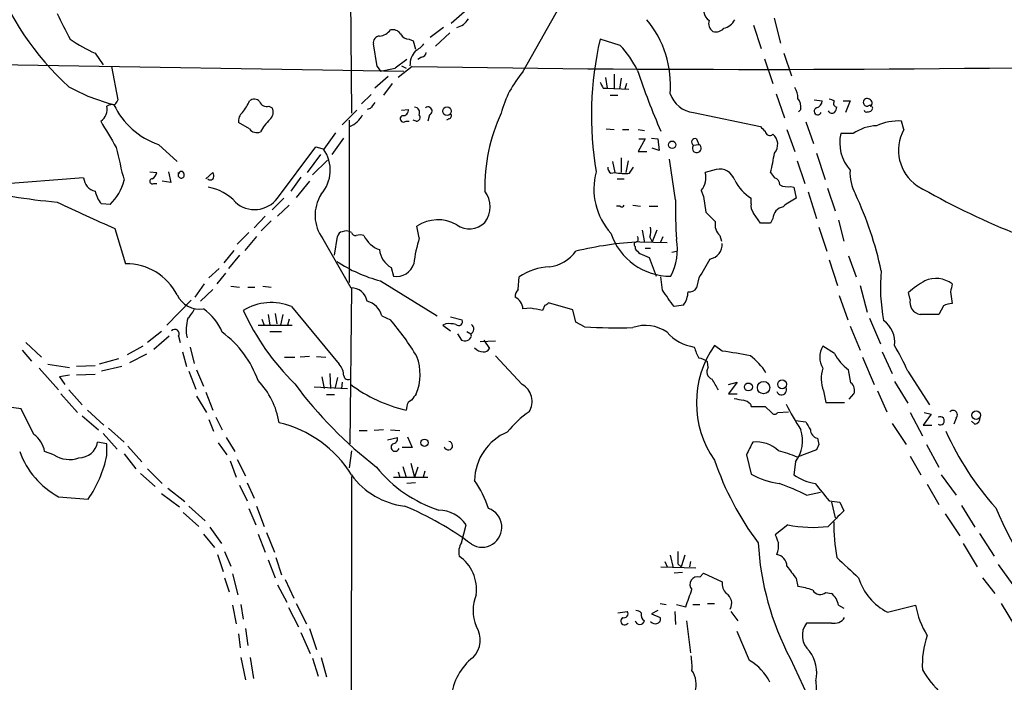
# Model space of a CAD drawing. Extents: x 10 to 1072, y 338 to 1221.
# Drawn here: x 594 to 701, y 1068 to 1139 of the extents above; entities that cross this region are included whole.
import ezdxf

# ---------------------------------------------------------------- set-up
doc = ezdxf.new("R2010")
doc.units = 0
doc.header["$MEASUREMENT"] = 0
doc.layers.add('MAIN', color=5, linetype='CONTINUOUS')

msp = doc.modelspace()

# ---------------------------------------------------------------- linework, layer by layer
at = {"layer": 'MAIN'}
for p, q in [((628.9887, 1214.499), (629.7507, 1129.3244)), ((648.3773, 1133.8117), (653.796, 1143.4637)), ((642.0273, 1140.331), (640.588, 1139.061)), ((673.4387, 1138.8917), (674.2853, 1136.3517)), ((676.402, 1136.9444), (675.7247, 1139.6537)), ((639.7413, 1138.6377), (638.302, 1137.537)), ((640.4187, 1138.045), (638.8947, 1136.6057)), ((632.5447, 1134.4044), (632.1213, 1136.8597)), ((636.016, 1137.3677), (636.4393, 1137.1984)), ((636.4393, 1137.1984), (636.6933, 1136.267)), ((658.9607, 1136.6904), (656.7593, 1137.3677)), ((601.8953, 1135.8437), (602.742, 1134.5737)), ((676.7407, 1135.8437), (677.5873, 1133.3884)), ((578.358, 1134.8277), (635.4233, 1133.8964)), ((603.6733, 1134.4044), (604.3507, 1130.7637)), ((632.5447, 1134.4044), (632.8833, 1133.8964)), ((635.762, 1135.1664), (634.492, 1134.235)), ((636.3547, 1134.4044), (634.8307, 1133.219)), ((635.1693, 1134.489), (635.6773, 1134.235)), ((637.3707, 1135.4204), (636.9473, 1135.1664)), ((674.624, 1135.251), (675.5553, 1132.5417)), ((632.8833, 1133.8964), (634.492, 1134.235)), ((658.2833, 1133.5577), (658.2833, 1131.949)), ((633.73, 1133.3037), (632.2907, 1132.0337)), ((634.1533, 1132.5417), (633.222, 1131.2717)), ((657.352, 1133.219), (657.5213, 1132.0337)), ((659.0453, 1133.1344), (658.876, 1131.949)), ((659.638, 1132.5417), (659.4687, 1131.949)), ((631.8673, 1131.3564), (630.8513, 1130.3404)), ((657.098, 1132.0337), (657.5213, 1132.0337)), ((657.5213, 1132.0337), (659.892, 1131.949)), ((657.86, 1131.2717), (658.7067, 1131.2717)), ((675.894, 1131.441), (676.8253, 1128.8164)), ((680.0427, 1130.7637), (680.8893, 1130.679)), ((683.1753, 1130.679), (683.9373, 1130.679)), ((683.9373, 1130.679), (683.4293, 1129.409)), ((620.776, 1130.0864), (621.1147, 1129.917)), ((630.3433, 1129.663), (628.7347, 1128.0544)), ((631.7827, 1129.8324), (631.444, 1129.7477)), ((635.1693, 1129.663), (635.9313, 1129.7477)), ((638.2173, 1129.155), (638.048, 1128.4777)), ((666.9193, 1129.409), (674.2007, 1127.885)), ((678.6033, 1129.7477), (678.3493, 1129.4937)), ((618.6593, 1127.631), (617.474, 1128.3084)), ((629.4967, 1128.5624), (629.4967, 1110.9517)), ((635.6773, 1128.4777), (636.016, 1128.4777)), ((636.778, 1128.4777), (636.4393, 1128.5624)), ((640.334, 1128.7317), (640.08, 1128.5624)), ((679.1113, 1128.393), (679.958, 1126.0224)), ((689.7793, 1127.5464), (689.5253, 1128.4777)), ((626.7873, 1125.4297), (628.0573, 1127.2077)), ((657.4367, 1127.631), (658.2833, 1127.5464)), ((659.2147, 1127.5464), (659.892, 1127.5464)), ((660.908, 1127.5464), (661.5853, 1127.4617)), ((677.0793, 1127.5464), (677.926, 1125.1757)), ((684.276, 1127.123), (682.9213, 1127.123)), ((608.7533, 1125.9377), (610.7853, 1124.075)), ((627.634, 1124.837), (628.904, 1126.615)), ((661.67, 1126.5304), (660.908, 1125.1757)), ((660.9927, 1126.5304), (661.67, 1126.5304)), ((662.3473, 1126.615), (663.0247, 1126.5304)), ((663.0247, 1126.5304), (663.194, 1125.2604)), ((666.9193, 1125.853), (667.512, 1125.9377)), ((667.258, 1126.5304), (667.512, 1125.9377)), ((621.7073, 1120.0957), (625.856, 1125.6837)), ((626.364, 1124.837), (624.9247, 1122.8897)), ((625.856, 1125.6837), (626.7873, 1125.4297)), ((660.908, 1125.1757), (661.8393, 1125.1757)), ((663.194, 1125.2604), (662.432, 1125.5144)), ((680.2967, 1125.0064), (681.228, 1122.1277)), ((625.5173, 1122.6357), (627.126, 1124.2444)), ((658.114, 1124.075), (658.368, 1122.8897)), ((659.0453, 1124.4984), (659.0453, 1122.8897)), ((659.8073, 1124.1597), (659.5533, 1122.8897)), ((664.972, 1119.9264), (664.2947, 1124.329)), ((678.18, 1124.1597), (679.0267, 1121.7044)), ((607.822, 1122.9744), (608.584, 1122.8897)), ((609.854, 1122.9744), (610.108, 1121.789)), ((610.9547, 1122.4664), (610.9547, 1122.8897)), ((613.918, 1122.2124), (614.68, 1122.8897)), ((657.9447, 1122.805), (658.368, 1122.8897)), ((659.9767, 1122.805), (660.4, 1123.4824)), ((669.3747, 1123.2284), (668.1893, 1122.8897)), ((675.3013, 1122.8897), (675.7247, 1122.297)), ((600.6253, 1122.297), (579.628, 1120.6884)), ((608.2453, 1121.7044), (608.584, 1121.7044)), ((610.108, 1121.789), (609.1767, 1121.9584)), ((624.2473, 1122.3817), (623.1467, 1120.8577)), ((625.1787, 1121.9584), (623.7393, 1120.1804)), ((658.622, 1122.2124), (659.384, 1122.2124)), ((667.766, 1120.9424), (668.02, 1120.265)), ((677.5027, 1121.3657), (677.8413, 1121.281)), ((677.8413, 1121.281), (678.0953, 1120.0957)), ((679.3653, 1120.773), (680.2967, 1117.8944)), ((681.482, 1121.1964), (682.3287, 1118.741)), ((603.504, 1119.4184), (602.5727, 1119.503)), ((622.3847, 1120.0957), (621.1147, 1118.8257)), ((668.02, 1120.265), (668.274, 1118.5717)), ((673.1847, 1119.503), (673.1847, 1120.0957)), ((622.9773, 1119.3337), (621.7073, 1118.1484)), ((658.9607, 1119.249), (658.5373, 1119.249)), ((660.3153, 1119.3337), (661.162, 1119.249)), ((662.0933, 1119.249), (663.0247, 1119.249)), ((674.2007, 1117.3864), (673.4387, 1118.487)), ((620.3527, 1118.1484), (619.1673, 1116.8784)), ((621.03, 1117.6404), (619.9293, 1116.5397)), ((675.3013, 1117.3864), (674.2007, 1117.3864)), ((675.5553, 1117.8944), (675.3013, 1117.3864)), ((682.6673, 1117.725), (683.26, 1115.439)), ((604.012, 1116.7937), (605.1973, 1112.9837)), ((618.5747, 1116.3704), (617.3047, 1115.1004)), ((637.1167, 1115.7777), (636.8627, 1117.0477)), ((661.3313, 1116.6244), (661.5853, 1115.2697)), ((662.94, 1116.6244), (662.432, 1115.3544)), ((680.5507, 1116.963), (681.3973, 1114.3384)), ((619.4213, 1115.947), (618.1513, 1114.423)), ((626.618, 1115.693), (629.666, 1110.359)), ((627.888, 1113.915), (628.2267, 1115.947)), ((661.0773, 1115.3544), (664.0407, 1115.2697)), ((662.178, 1115.8624), (662.432, 1115.3544)), ((663.3633, 1115.3544), (663.6173, 1115.947)), ((669.798, 1116.0317), (669.9673, 1115.439)), ((616.966, 1114.423), (615.8653, 1113.0684)), ((660.5693, 1114.8464), (660.5693, 1114.5924)), ((661.0773, 1114.0844), (662.0933, 1113.661)), ((661.67, 1114.677), (662.2627, 1114.677)), ((664.5487, 1114.2537), (665.0567, 1114.3384)), ((617.5587, 1113.915), (616.3733, 1112.4757)), ((662.0933, 1113.661), (662.8553, 1111.629)), ((681.6513, 1113.407), (682.5827, 1110.613)), ((683.768, 1113.8304), (684.6147, 1111.5444)), ((615.3573, 1112.4757), (614.2567, 1111.4597)), ((616.0347, 1111.9677), (615.1033, 1110.7824)), ((634.0687, 1112.5604), (634.3227, 1111.629)), ((632.8833, 1111.121), (639.064, 1107.311)), ((647.8693, 1110.1897), (647.954, 1111.5444)), ((663.5327, 1110.105), (663.3633, 1111.5444)), ((667.512, 1111.4597), (667.258, 1110.359)), ((613.7487, 1110.7824), (612.7327, 1109.343)), ((613.3253, 1108.9197), (614.68, 1110.1897)), ((616.6273, 1110.5284), (617.5587, 1110.4437)), ((618.49, 1110.4437), (619.252, 1110.4437)), ((620.0987, 1110.5284), (621.03, 1110.4437)), ((629.7507, 1110.2744), (629.5813, 1093.4257)), ((685.038, 1110.613), (685.8, 1107.7344)), ((690.4567, 1109.089), (690.2873, 1109.851)), ((694.8593, 1109.9357), (695.0287, 1108.6657)), ((612.3093, 1109.0044), (609.6847, 1106.295)), ((653.796, 1107.9884), (651.1713, 1108.7504)), ((682.752, 1109.5124), (683.6833, 1106.8877)), ((623.2313, 1108.327), (628.396, 1102.0617)), ((649.224, 1108.1577), (648.3773, 1108.073)), ((650.748, 1108.4964), (650.494, 1107.9037)), ((654.1347, 1106.6337), (653.796, 1107.9884)), ((665.8187, 1108.4964), (664.8027, 1108.327)), ((694.0973, 1108.4117), (693.5893, 1107.4804)), ((620.014, 1106.9724), (620.268, 1106.295)), ((620.6913, 1107.4804), (620.8607, 1106.295)), ((621.4533, 1107.565), (621.6227, 1106.4644)), ((622.3, 1107.4804), (622.046, 1106.295)), ((622.9773, 1106.9724), (622.808, 1106.295)), ((633.0527, 1107.311), (633.984, 1106.8877)), ((640.5033, 1107.2264), (641.7733, 1106.8877)), ((655.066, 1106.1257), (654.1347, 1106.6337)), ((686.054, 1107.057), (687.2393, 1104.263)), ((609.092, 1105.6177), (607.568, 1104.4324)), ((619.5907, 1106.295), (623.316, 1106.295)), ((620.8607, 1105.6177), (622.1307, 1105.6177)), ((639.9953, 1106.4644), (639.6567, 1106.295)), ((639.6567, 1106.295), (640.5033, 1105.7024)), ((642.2813, 1105.6177), (642.7047, 1105.3637)), ((683.9373, 1106.2104), (685.038, 1103.5857)), ((594.36, 1104.4324), (596.0533, 1102.8237)), ((609.9387, 1105.1097), (608.2453, 1103.6704)), ((610.9547, 1105.1097), (611.124, 1104.4324)), ((641.2653, 1105.3637), (641.6887, 1104.6864)), ((642.7893, 1105.1097), (642.7047, 1105.3637)), ((643.7207, 1104.517), (645.414, 1104.6017)), ((644.144, 1104.6864), (644.7367, 1103.755)), ((593.9367, 1103.5857), (594.9527, 1102.4004)), ((607.06, 1104.009), (605.3667, 1103.0777)), ((611.378, 1103.4164), (611.8013, 1101.8077)), ((612.2247, 1103.9244), (612.648, 1102.1464)), ((670.052, 1103.501), (669.2053, 1104.0937)), ((682.244, 1103.247), (680.974, 1104.009)), ((687.4087, 1103.4164), (688.5093, 1101.0457)), ((604.4353, 1102.6544), (602.3187, 1102.0617)), ((607.4833, 1103.1624), (605.6207, 1102.231)), ((622.4693, 1102.8237), (623.57, 1102.8237)), ((625.1787, 1102.9084), (624.1627, 1102.8237)), ((625.9407, 1102.9084), (626.9567, 1102.8237)), ((648.2927, 1099.8604), (645.414, 1102.993)), ((668.528, 1101.723), (668.4433, 1102.3157)), ((685.292, 1102.8237), (686.562, 1099.8604)), ((595.7993, 1101.6384), (597.916, 1099.2677)), ((596.7307, 1102.0617), (599.1013, 1101.723)), ((601.8953, 1101.8924), (599.8633, 1101.8077)), ((604.774, 1101.8077), (602.5727, 1101.2997)), ((612.0553, 1101.2997), (612.8173, 1099.3524)), ((612.902, 1101.469), (613.664, 1099.691)), ((684.022, 1100.0297), (683.768, 1101.469)), ((690.2027, 1101.2997), (692.5733, 1097.659)), ((599.1013, 1100.8764), (598.0007, 1100.707)), ((598.0007, 1100.707), (598.5933, 1099.8604)), ((601.8953, 1100.961), (599.8633, 1100.8764)), ((626.5333, 1100.707), (626.7873, 1099.437)), ((627.38, 1101.0457), (627.4647, 1099.437)), ((628.2267, 1100.6224), (627.9727, 1099.5217)), ((688.7633, 1100.199), (690.2027, 1097.8284)), ((599.0167, 1099.2677), (600.456, 1097.659)), ((625.6867, 1099.6064), (629.3273, 1099.437)), ((628.7347, 1100.1144), (628.65, 1099.437)), ((670.7293, 1099.8604), (671.6607, 1100.1144)), ((671.6607, 1100.1144), (670.7293, 1098.8444)), ((681.0587, 1099.183), (681.3127, 1097.913)), ((686.9007, 1099.183), (687.9167, 1096.897)), ((598.17, 1098.8444), (599.948, 1096.8124)), ((612.902, 1098.5904), (614.0027, 1096.8124)), ((613.918, 1099.0137), (614.68, 1097.0664)), ((627.0413, 1098.7597), (627.888, 1098.7597)), ((670.7293, 1098.8444), (671.6607, 1098.8444)), ((683.8527, 1098.2517), (684.3607, 1098.8444)), ((593.852, 1097.2357), (592.4973, 1097.405)), ((595.2067, 1094.4417), (593.852, 1097.2357)), ((601.0487, 1097.0664), (602.8267, 1095.4577)), ((635.762, 1097.4897), (635.6773, 1097.0664)), ((673.1, 1097.7437), (673.1847, 1097.4897)), ((673.1847, 1097.4897), (674.7087, 1097.4897)), ((674.7087, 1097.4897), (675.386, 1096.8124)), ((681.3127, 1097.913), (683.3447, 1097.913)), ((600.456, 1096.4737), (602.234, 1094.9497)), ((614.2567, 1096.0504), (614.7647, 1094.7804)), ((615.0187, 1096.3044), (615.696, 1094.9497)), ((676.0633, 1096.8124), (677.2487, 1096.897)), ((678.0107, 1095.9657), (679.1113, 1095.7964)), ((690.4567, 1096.8124), (691.8113, 1094.2724)), ((692.7427, 1096.643), (691.896, 1095.4577)), ((691.9807, 1096.8124), (692.7427, 1096.643)), ((695.452, 1096.2197), (695.198, 1095.5424)), ((697.484, 1095.5424), (697.1453, 1095.881)), ((603.3347, 1095.119), (605.028, 1093.595)), ((630.5973, 1094.865), (631.444, 1094.865)), ((633.222, 1094.9497), (632.206, 1094.865)), ((633.984, 1094.9497), (635, 1094.865)), ((688.5093, 1095.627), (690.0333, 1093.341)), ((691.896, 1095.4577), (692.8273, 1095.4577)), ((602.742, 1094.5264), (604.266, 1092.833)), ((616.1193, 1094.103), (617.0507, 1092.579)), ((633.6453, 1093.849), (634.746, 1094.103)), ((635.8467, 1094.1877), (636.3547, 1093.0024)), ((603.1653, 1093.4257), (602.1493, 1093.595)), ((603.1653, 1092.1557), (603.1653, 1093.4257)), ((605.4513, 1093.1717), (606.9753, 1091.4784)), ((615.2727, 1093.5104), (616.204, 1092.2404)), ((629.7507, 1092.6637), (629.4967, 1090.801)), ((636.3547, 1093.0024), (635.254, 1093.0024)), ((680.2967, 1092.7484), (678.18, 1091.9864)), ((680.5507, 1093.341), (680.2967, 1092.7484)), ((692.2347, 1093.341), (693.5893, 1090.8857)), ((597.408, 1092.2404), (596.392, 1092.579)), ((605.028, 1092.325), (606.298, 1090.7164)), ((617.3047, 1091.7324), (618.236, 1089.9544)), ((672.6767, 1092.2404), (673.1847, 1090.1237)), ((690.4567, 1092.071), (691.642, 1090.039)), ((607.568, 1090.7164), (609.1767, 1089.1077)), ((616.5427, 1091.563), (617.22, 1089.785)), ((635.3387, 1090.9704), (635.6773, 1089.785)), ((636.1853, 1091.309), (636.6087, 1089.785)), ((636.9473, 1090.8857), (636.6087, 1089.785)), ((678.0107, 1091.4784), (677.8413, 1090.039)), ((606.806, 1090.2084), (608.4147, 1088.769)), ((629.7507, 1089.8697), (629.666, 1040.6784)), ((634.3227, 1089.785), (638.048, 1089.785)), ((634.8307, 1090.3777), (635, 1089.785)), ((637.7093, 1090.4624), (637.54, 1089.785)), ((693.8433, 1090.039), (695.452, 1087.8377)), ((609.7693, 1088.5997), (611.632, 1087.1604)), ((617.5587, 1088.9384), (618.4053, 1087.245)), ((618.4053, 1089.1924), (619.1673, 1087.499)), ((636.6933, 1089.1924), (635.762, 1089.1077)), ((692.3193, 1089.023), (693.5893, 1086.8217)), ((597.916, 1087.6684), (601.1333, 1087.4144)), ((609.092, 1088.007), (611.0393, 1086.5677)), ((679.196, 1087.8377), (680.72, 1088.1764)), ((612.0553, 1086.6524), (613.8333, 1085.0437)), ((618.5747, 1086.3984), (619.3367, 1084.6204)), ((619.4213, 1086.6524), (620.268, 1084.451)), ((681.6513, 1087.245), (682.8367, 1087.0757)), ((681.9053, 1087.0757), (682.3287, 1085.3824)), ((682.8367, 1087.0757), (683.26, 1086.1444)), ((696.0447, 1086.737), (697.484, 1084.3664)), ((611.4627, 1085.975), (613.156, 1084.451)), ((694.2667, 1085.8057), (695.8753, 1083.435)), ((614.3413, 1084.3664), (615.6113, 1082.5884)), ((641.6887, 1082.673), (642.1967, 1084.6204)), ((677.164, 1084.6204), (675.8093, 1083.5197)), ((613.664, 1083.6044), (614.8493, 1082.165)), ((619.5907, 1083.6044), (620.3527, 1081.657)), ((620.522, 1083.7737), (621.3687, 1081.657)), ((697.992, 1083.689), (699.6007, 1081.2337)), ((696.214, 1082.5884), (697.738, 1080.0484)), ((615.188, 1081.403), (615.7807, 1079.5404)), ((615.95, 1081.7417), (616.6273, 1080.133)), ((621.538, 1081.0644), (622.1307, 1079.2017)), ((664.3793, 1081.3184), (664.718, 1079.9637)), ((665.988, 1081.3184), (665.5647, 1080.0484)), ((620.6913, 1080.8104), (621.4533, 1078.863)), ((663.3633, 1080.0484), (667.1733, 1079.9637)), ((663.7867, 1080.641), (664.0407, 1080.0484)), ((665.226, 1080.387), (665.5647, 1080.0484)), ((666.5807, 1080.641), (666.496, 1080.0484)), ((700.024, 1080.3024), (701.6327, 1078.101)), ((615.95, 1078.863), (616.458, 1077.339)), ((616.7967, 1079.2864), (617.3893, 1077.0004)), ((665.734, 1079.4557), (664.8027, 1079.371)), ((667.5967, 1078.9477), (668.02, 1079.371)), ((668.02, 1079.371), (670.052, 1078.4397)), ((678.0953, 1078.7784), (678.2647, 1077.9317)), ((698.3307, 1078.863), (699.6853, 1077.1697)), ((621.7073, 1078.101), (622.7233, 1076.2384)), ((622.554, 1078.6937), (623.4853, 1076.6617)), ((681.3127, 1077.2544), (681.9053, 1077.1697)), ((616.7967, 1075.8997), (617.22, 1073.8677)), ((617.728, 1075.9844), (617.982, 1074.3757)), ((622.8927, 1075.6457), (623.9933, 1073.529)), ((623.7393, 1076.069), (624.84, 1073.8677)), ((663.2787, 1076.069), (663.956, 1075.9844)), ((665.0567, 1075.9844), (666.0727, 1075.7304)), ((666.8347, 1075.9844), (667.5967, 1075.9844)), ((668.4433, 1076.069), (669.2053, 1076.069)), ((682.6673, 1075.8997), (683.26, 1075.561)), ((688.0013, 1075.1377), (691.0493, 1075.8997)), ((700.3627, 1076.069), (701.802, 1073.6984)), ((658.7067, 1075.053), (659.7227, 1075.2224)), ((663.0247, 1075.307), (662.3473, 1074.9684)), ((662.3473, 1074.9684), (663.2787, 1074.545)), ((664.8873, 1075.2224), (664.972, 1073.783)), ((670.9833, 1075.2224), (671.7453, 1074.2064)), ((666.1573, 1074.2064), (666.5807, 1070.735)), ((681.9053, 1073.9524), (679.196, 1073.9524)), ((617.474, 1072.767), (617.6433, 1071.243)), ((618.236, 1073.3597), (618.49, 1071.497)), ((624.2473, 1072.9364), (625.2633, 1070.6504)), ((625.1787, 1073.3597), (625.9407, 1071.0737)), ((673.0153, 1069.8884), (671.6607, 1073.021)), ((617.728, 1070.227), (618.236, 1067.7717)), ((618.744, 1070.227), (619.0827, 1067.941)), ((626.4487, 1070.227), (627.0413, 1068.1104)), ((625.5173, 1070.1424), (626.11, 1068.195)), ((677.418, 1070.1424), (679.8733, 1064.893)), ((680.212, 1067.687), (680.2967, 1066.0784))]:
    msp.add_line(p, q, dxfattribs=at)
for centre, radius in [((640.1274, 1129.5617), 0.4662), ((664.6015, 1125.8954), 0.4116), ((674.5421, 1099.5197), 0.6687), ((676.552, 1099.883), 0.4824), ((672.8893, 1099.5966), 0.4263), ((697.6442, 1096.5372), 0.4614), ((637.6811, 1093.5386), 0.3991)]:
    msp.add_circle(centre, radius, dxfattribs=at)
for centre, radius, start, end in [((620.6054, 1155.7364), 31.9358, 200.639052, 227.467842), ((669.3976, 1140.5393), 1.3838, 144.289526, 235.442855), ((658.4642, 1169.6719), 67.509, 205.920893, 208.588581), ((640.7043, 1140.619), 2.0377, 283.520012, 328.984165), ((653.365, 1132.3856), 11.0547, 355.098237, 39.952427), ((669.5487, 1139.0657), 0.9938, 160.361689, 238.941321), ((669.8426, 1140.255), 1.7436, 282.544134, 333.771478), ((632.8482, 1136.9725), 0.7356, 93.858635, 188.820778), ((632.6535, 1139.3362), 1.6363, 275.091079, 324.401265), ((634.1893, 1137.2749), 1.1276, 37.436933, 100.489812), ((635.9673, 1138.3192), 0.9527, 202.123029, 272.929976), ((669.3746, 1139.2729), 1.1113, 252.261221, 319.627411), ((608.5409, 1150.8281), 16.392, 235.200923, 246.082654), ((635.2531, 1138.8083), 3.0695, 297.982668, 320.592127), ((693.2961, 1129.0903), 37.4627, 167.235133, 189.395768), ((650.4814, 1128.8663), 11.5375, 26.315202, 42.698639), ((638.4217, 1134.5475), 2.3217, 138.111106, 181.443815), ((637.2859, 1136.0132), 0.5988, 278.140927, 351.859073), ((673.5825, 3340.1316), 2206.0413, 269.0330657, 271.3003717), ((656.7727, 1126.5066), 11.1286, 138.972451, 165.332904), ((740.7458, 1160.93), 84.3437, 198.633548, 203.441523), ((826.2635, 1217.0523), 189.3281, 206.453857, 206.683026), ((609.1005, 1150.4665), 20.8624, 241.095657, 255.642698), ((667.2348, 1132.4069), 3.0144, 198.688596, 263.992287), ((676.4164, 1131.046), 1.8517, 356.501448, 35.389486), ((603.8002, 1129.1128), 1.1624, 79.501163, 123.109008), ((611.436, 1133.7919), 8.2997, 205.217952, 251.141758), ((731.1697, 1045.8425), 152.6259, 146.192738, 146.421942), ((613.5771, 1132.8647), 5.5323, 321.343912, 336.728927), ((619.1635, 1130.0364), 0.8168, 43.090021, 128.118616), ((620.529, 1130.8624), 0.8144, 199.213679, 287.656219), ((801.3456, 1003.1832), 211.6403, 143.014163, 143.243367), ((676.7548, 1129.8607), 1.8519, 356.501825, 35.381588), ((680.1484, 1130.6438), 0.7417, 281.532613, 2.720065), ((681.592, 1129.8915), 0.9587, 47.151439, 86.453861), ((682.4957, 1130.3515), 0.3498, 136.019308, 270.376725), ((685.8001, 1130.5096), 0.4234, 53.151755, 179.986468), ((685.812, 1130.5156), 0.4353, 180.776532, 279.613789), ((686.0964, 1129.8747), 0.2993, 314.986465, 135), ((685.9058, 1130.4462), 0.4286, 302.915146, 69.7725), ((601.7191, 1129.7483), 1.4852, 301.180111, 13.158567), ((618.5825, 1128.5138), 1.1274, 127.431005, 190.497585), ((620.2317, 1129.4332), 1.0069, 308.661586, 28.718549), ((628.4591, 1130.4396), 2.7902, 293.715211, 332.587293), ((635.4118, 1128.7356), 0.3701, 115.235729, 315.831902), ((635.3387, 1129.663), 0.5986, 261.865837, 8.134163), ((636.5188, 1129.372), 0.6361, 340.052295, 81.874993), ((636.8264, 1128.8768), 0.4021, 263.085343, 43.780696), ((638.0671, 1129.5701), 0.4415, 289.892177, 128.211893), ((640.328, 1129.0159), 0.2843, 271.209443, 51.928805), ((663.7085, 1121.187), 19.4826, 155.312072, 180.968475), ((680.4343, 1129.5466), 0.3951, 110.379542, 339.620458), ((681.9742, 1129.7688), 0.4497, 205.043828, 306.864802), ((681.5405, 1130.0613), 0.9594, 317.162672, 356.438195), ((685.673, 1129.663), 0.2117, 180, 306.875312), ((685.9269, 1129.9597), 0.483, 254.766731, 322.097965), ((1323.0167, 1550.3674), 834.9566, 210.3501661, 210.5793467), ((625.0897, 1124.4168), 5.9816, 134.991872, 151.266003), ((689.2063, 1122.7003), 5.7862, 86.839614, 114.399947), ((619.4636, 1128.2026), 0.9868, 215.40065, 292.719021), ((801.4546, 1254.6309), 179.6053, 224.885409, 225.114592), ((675.2166, 1127.4193), 0.5097, 184.760841, 311.643808), ((674.6491, 1125.9398), 1.4241, 319.048728, 50.481869), ((687.2805, 1126.1166), 4.4739, 167.000008, 221.644707), ((687.0279, 1123.1009), 4.8734, 92.492055, 124.379732), ((693.8656, 1125.2933), 4.6663, 151.128581, 235.441835), ((667.0887, 1126.1917), 0.3787, 63.441716, 243.428183), ((667.2686, 1125.525), 0.4792, 136.801267, 59.468974), ((687.6037, 1143.5835), 85.339, 192.165836, 194.620233), ((623.4979, 1123.1335), 3.9425, 318.458065, 35.621135), ((641.5983, 1130.732), 34.6034, 346.901022, 350.475832), ((607.7739, 1122.9682), 0.8139, 291.787031, 354.465227), ((611.251, 1122.5933), 0.3224, 203.184586, 23.217258), ((611.251, 1122.7063), 0.2966, 2.724474, 177.275526), ((613.8325, 1122.4662), 0.9474, 349.712463, 26.551528), ((663.3008, 1121.1117), 7.2096, 165.026964, 222.019761), ((658.2833, 1123.3977), 0.6826, 172.87186, 240.261365), ((659.4689, 1128.4789), 5.6966, 258.85714, 275.114205), ((666.2046, 1122.3015), 2.07, 318.96249, 16.508096), ((669.734, 1121.51), 1.7556, 17.674298, 101.809825), ((688.6335, 1122.8249), 4.707, 176.116453, 209.333153), ((602.283, 1122.4798), 1.6678, 186.292768, 256.55785), ((599.9663, 1123.2274), 5.1984, 312.885134, 346.830164), ((608.0922, 1121.9356), 0.2773, 93.349473, 303.512416), ((614.3958, 1122.4966), 0.4194, 222.652256, 331.583596), ((675.8072, 1124.2756), 4.9345, 206.901024, 237.895538), ((675.5766, 1121.5704), 0.7415, 357.263766, 78.479439), ((604.5223, 1193.0018), 73.6418, 257.177836, 264.720888), ((604.4361, 1121.2815), 2.5759, 189.469636, 223.664562), ((613.3661, 1116.2627), 5.0826, 42.133176, 80.876641), ((630.0781, 1118.2304), 4.2907, 147.765595, 216.253766), ((642.1056, 1119.1644), 2.7157, 321.423883, 38.574468), ((677.1641, 1123.2292), 1.894, 243.443066, 280.298353), ((649.204, 1104.0044), 38.9956, 12.164764, 25.055683), ((734.4482, 1196.8565), 86.9188, 240.17482, 247.818474), ((1320.5573, 2684.5645), 1723.7582, 245.208179, 245.4373609), ((619.2295, 1121.9555), 3.0981, 227.471035, 323.10865), ((716.8411, 1118.784), 51.8817, 178.738283, 183.509183), ((674.2938, 1119.2405), 1.1397, 166.684351, 221.38597), ((680.7704, 1114.3835), 6.3076, 115.094324, 130.714994), ((659.1512, 1119.3971), 0.2413, 217.862488, 344.765709), ((922.7818, 1372.0634), 359.2106, 224.885397, 225.11458), ((676.886, 1117.8531), 1.3313, 99.948396, 178.222322), ((639.1585, 1113.6445), 4.1052, 60.488135, 124.003617), ((642.5565, 1119.1223), 2.3501, 234.167288, 315.360303), ((670.8459, 1117.2277), 1.5901, 168.095753, 228.776111), ((628.8192, 1115.8625), 0.5985, 98.116564, 171.883436), ((629.1606, 1115.4269), 1.1128, 57.976607, 112.502237), ((630.1909, 1116.4803), 0.4537, 194.017867, 278.59446), ((664.3996, 1118.4306), 6.8019, 198.381142, 270.542481), ((658.9189, 1116.6668), 3.3569, 346.135551, 5.062153), ((630.682, 1115.0576), 1.0621, 66.512404, 113.487596), ((633.6864, 1117.1969), 2.8319, 204.296103, 251.732038), ((651.404, 1111.287), 14.9764, 162.551331, 173.494914), ((663.0638, 1077.5516), 37.855, 93.00807, 103.643305), ((660.7448, 1115.0701), 0.2844, 91.229162, 231.884651), ((660.5117, 1115.6891), 0.4045, 304.145878, 39.613322), ((659.0757, 1114.4654), 6.0892, 332.237691, 10.81907), ((668.4552, 1115.0739), 1.6007, 278.699624, 3.980035), ((635.2375, 1114.7104), 2.4472, 184.751198, 241.470263), ((650.7559, 1116.7887), 4.1738, 276.8817, 324.050442), ((787.8232, 1241.3383), 179.6053, 224.885409, 225.114592), ((636.8876, 1126.4588), 15.8519, 236.515839, 255.368162), ((1176.1151, 816.1446), 588.1225, 149.6296747, 149.8588528), ((605.2531, 1106.7724), 6.2116, 27.047696, 90.51471), ((634.6661, 1113.5368), 1.9385, 259.796143, 343.421642), ((651.5522, 1106.2527), 6.3992, 92.653017, 124.214547), ((706.6223, 1110.411), 19.3831, 174.639806, 190.727716), ((697.0306, 1102.29), 10.1312, 119.347218, 131.728269), ((693.2613, 1108.451), 2.9256, 52.83477, 114.12952), ((629.7001, 1108.5833), 1.776, 10.918303, 91.100155), ((648.5165, 1109.4398), 0.9905, 130.795783, 185.608144), ((219.6914, 791.7329), 546.2196, 35.423083, 35.652278), ((663.9142, 1109.9779), 2.4129, 322.120851, 358.997871), ((666.5102, 1110.7681), 0.8524, 257.56816, 331.318192), ((906.5948, 1068.0139), 215.8457, 168.571561, 168.80077), ((613.2607, 1110.7921), 2.7488, 205.770816, 278.436667), ((621.0252, 1102.9247), 5.8354, 67.786707, 121.433568), ((630.8258, 1106.6928), 2.3111, 15.514954, 74.485046), ((646.884, 1107.9947), 1.4954, 3.00151, 64.375713), ((650.7057, 1109.0466), 0.5518, 274.396316, 327.536771), ((691.7825, 1108.8153), 1.3538, 168.335641, 260.424264), ((609.2482, 1109.7558), 3.8335, 315.250475, 335.362339), ((610.4358, 1103.4076), 5.6734, 22.001323, 55.318898), ((642.5857, 1119.2375), 27.0887, 204.733364, 225.41399), ((586.359, 790.5307), 323.7884, 78.575476, 78.804659), ((695.1441, 1106.4078), 2.2608, 92.925809, 117.581727), ((615.593, 1105.8521), 3.8174, 161.601123, 193.817104), ((607.9924, 1085.054), 33.9452, 31.734091, 40.031236), ((641.3923, 1106.6901), 0.4292, 226.331342, 27.412843), ((685.9988, 1104.4982), 2.7939, 351.675587, 55.581886), ((692.5733, 599.4808), 508.0006, 89.885409, 90.114591), ((610.543, 1105.3666), 0.4853, 328.035917, 136.210706), ((609.1625, 1096.616), 11.0544, 19.377272, 53.769708), ((640.2916, 1103.1203), 3.3572, 76.136778, 95.063402), ((642.4589, 1105.8957), 0.586, 294.798357, 55.680811), ((658.633, 1164.483), 58.4662, 266.502235, 271.64885), ((661.6881, 1102.1945), 4.0842, 54.828117, 109.641273), ((667.8099, 1108.9427), 5.0826, 222.133176, 260.876641), ((642.0545, 1105.3777), 0.7821, 242.114535, 339.961818), ((644.1075, 1104.7587), 1.3432, 223.174758, 267.943477), ((644.144, 1104.0939), 0.6827, 262.873943, 330.239505), ((671.6083, 1105.196), 4.7767, 195.438908, 210.955734), ((678.0585, 1097.8707), 10.8215, 144.896245, 215.103755), ((544.576, 341.247), 772.5124, 80.4230864, 80.6522692), ((682.8787, 1102.8237), 2.2434, 148.105883, 211.894117), ((670.2587, 1092.7928), 21.6825, 23.100153, 31.41273), ((631.6018, 1100.9852), 5.6014, 337.530734, 20.080635), ((667.0259, 1100.4334), 2.3563, 53.019707, 78.094435), ((669.0935, 1097.6497), 6.6785, 31.411183, 53.136794), ((686.7663, 1105.5811), 5.0891, 207.299669, 233.902683), ((627.0472, 1100.7856), 1.8568, 0.188229, 43.413525), ((669.1695, 1101.2313), 0.8083, 142.530384, 254.338914), ((684.3668, 1100.5263), 3.5704, 161.851769, 202.100296), ((613.5365, 1094.3991), 8.4429, 8.943979, 44.186123), ((629.3697, 1100.8763), 0.4733, 190.296185, 296.559637), ((372.9462, 930.4996), 341.3256, 29.633421, 29.86259), ((660.9021, 1127.6879), 46.5119, 216.617441, 232.301825), ((639.4237, 1112.9905), 16.3589, 233.381928, 256.761004), ((647.3009, 1098.0257), 2.0856, 327.235723, 61.605282), ((676.4947, 1099.2908), 0.5507, 200.448887, 24.787493), ((683.4503, 1099.2253), 0.9869, 337.296174, 54.59798), ((636.5721, 1097.4112), 0.8139, 111.787031, 174.465227), ((805.8739, 971.5058), 211.6803, 143.018223, 143.247406), ((714.18, 1352.2514), 257.5066, 260.419417, 260.6486), ((671.9336, 1096.5416), 1.675, 45.863544, 76.028469), ((697.2585, 1107.5502), 22.512, 205.824281, 214.036733), ((695.1239, 1096.5689), 0.4792, 313.215636, 136.784365), ((655.2684, 1087.8279), 10.9936, 124.417019, 141.339052), ((675.7247, 1097.0662), 0.4232, 216.84553, 323.14635), ((693.7352, 1095.9234), 0.4453, 238.826612, 121.173388), ((697.336, 1096.269), 0.7415, 281.51299, 2.736234), ((619.0233, 1083.4499), 12.5894, 31.559529, 76.900045), ((674.8183, 1093.8096), 3.953, 323.861799, 16.763106), ((890.9997, 1222.3487), 246.8039, 210.84815, 211.077377), ((680.6405, 1095.0079), 1.0229, 183.26186, 255.321156), ((593.7037, 1092.1768), 2.7182, 8.508982, 56.431531), ((634.1841, 1093.9953), 0.5721, 275.405678, 10.850351), ((648.9082, 1089.3599), 5.7808, 112.628556, 179.14264), ((849.8159, 1136.0297), 174.5653, 193.92564, 194.154823), ((723.3139, 1107.7767), 31.7449, 204.167061, 222.12699), ((600.1135, 1093.9721), 2.0704, 270.10516, 349.505802), ((634.492, 1093.0588), 0.4462, 124.694341, 341.565051), ((640.2725, 1093.2184), 0.4654, 196.398572, 82.40617), ((1011.6751, 923.5878), 378.6339, 153.320357, 153.549534), ((673.7582, 1090.151), 3.4677, 46.436038, 96.693813), ((670.4337, 1072.1333), 21.3108, 68.685222, 74.446329), ((602.2372, 1095.6736), 9.097, 199.887648, 241.639865), ((599.0855, 1094.6533), 2.9387, 235.192142, 290.555132), ((590.0245, 1094.9814), 13.4412, 325.738417, 347.864336), ((699.4574, 1101.8903), 31.939, 198.704807, 216.990843), ((643.5625, 1099.7803), 14.226, 218.699435, 252.283008), ((636.5069, 1094.9377), 8.3453, 215.944641, 263.125433), ((677.7135, 1098.63), 9.6368, 241.968922, 261.16081), ((681.1096, 1094.7903), 5.7669, 235.476894, 260.192711), ((632.5108, 1082.2328), 12.8359, 18.936902, 34.193201), ((668.5161, 1067.0103), 23.406, 62.8521, 70.750364), ((1146.5544, 1469.1681), 601.6645, 219.1742995, 219.4034872), ((623.1384, 1056.4787), 32.6107, 52.944356, 67.708999), ((643.9159, 1084.3577), 2.1695, 238.714661, 70.165141), ((738.7921, 1102.6842), 42.2517, 202.547253, 222.84489), ((639.1319, 1082.5082), 3.7221, 34.573849, 88.43895), ((1105.7755, 661.9606), 598.708, 134.887107, 135.1162832), ((679.881, 1097.9367), 13.5906, 258.467908, 277.124964), ((706.9611, 1085.1539), 24.8026, 180.450238, 189.490388), ((887.6664, 1167.7765), 227.997, 201.688003, 201.917172), ((643.4807, 1081.6147), 2.0812, 149.43521, 190.548625), ((704.4238, 1084.3698), 30.5243, 183.186629, 207.781498), ((673.5225, 1082.3767), 2.6422, 338.375369, 6.438854), ((638.9197, 1077.6007), 4.4186, 352.191734, 55.306487), ((1003.9257, 1081.0643), 338.7004, 179.885408, 180.114575), ((675.7491, 1080.0921), 1.3309, 1.761133, 80.065591), ((1234.0436, 1672.6496), 808.8112, 227.006037, 227.2352156), ((1016.213, 1333.4374), 423.2904, 216.756644, 216.985843), ((667.3577, 1078.1551), 0.8278, 73.21988, 222.767682), ((690.735, 1080.6162), 6.1227, 196.63928, 243.481403), ((671.4917, 1078.214), 1.4573, 171.090328, 225.775685), ((677.3752, 1071.2835), 6.7074, 68.134031, 82.379334), ((647.3519, 1075.307), 4.394, 157.33219, 202.666607), ((200.7533, 1245.9896), 495.49, 339.902554, 340.131733), ((669.8403, 1076.1113), 1.2343, 329.041816, 59.037836), ((680.7121, 1078.0561), 1.0018, 213.142794, 306.839011), ((680.7028, 1075.5846), 1.9896, 9.112457, 52.815056), ((700.4922, 1077.6364), 9.6013, 190.421151, 211.654377), ((659.4474, 1074.1851), 0.4286, 122.885436, 327.114564), ((659.3558, 1074.9684), 0.4462, 251.569111, 34.694341), ((660.595, 1074.3509), 0.9579, 47.132054, 86.468811), ((661.945, 1074.8413), 0.7297, 163.134542, 240.466455), ((662.9542, 1074.3333), 0.3874, 280.48609, 33.119959), ((682.2002, 1075.2806), 1.3605, 257.481698, 327.270088), ((641.0642, 1072.1267), 2.6829, 314.921475, 33.659267), ((661.0773, 1074.327), 0.5221, 193.35488, 346.64512), ((662.7368, 1074.4563), 0.5803, 215.212848, 299.741208), ((680.9774, 1072.6075), 2.2321, 142.948363, 229.731987), ((701.1009, 1069.5029), 9.311, 160.58659, 183.882801), ((646.9763, 1065.2114), 6.4263, 128.695454, 173.768015), ((659.4687, 1069.2109), 7.2936, 356.673626, 9.354356), ((676.4543, 1068.576), 3.8614, 346.689641, 37.084754), ((670.1981, 1065.065), 5.5859, 26.045775, 59.71211), ((664.6336, 1067.306), 2.5835, 341.861009, 34.996017), ((700.5415, 1073.7738), 10.012, 209.31118, 247.04848)]:
    msp.add_arc(centre, radius, start, end, dxfattribs=at)

doc.saveas('drawing.dxf')
